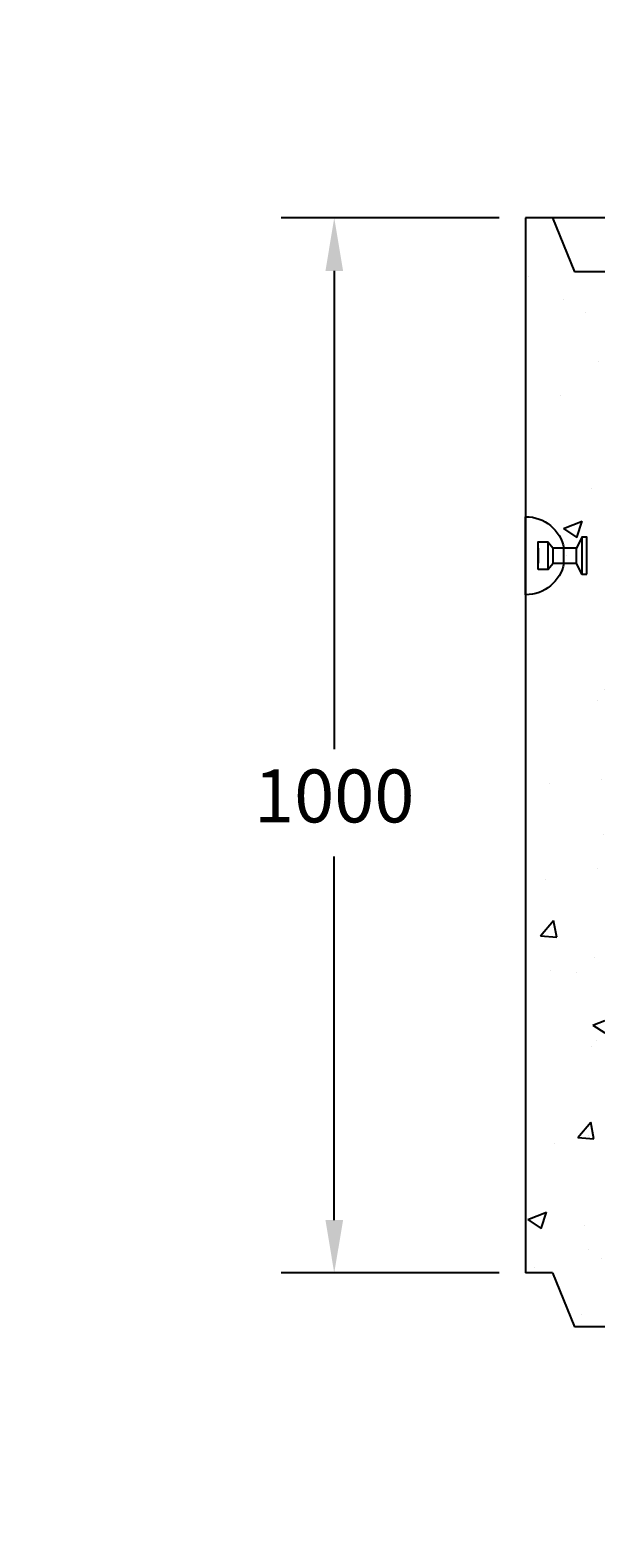
# Model space of a CAD drawing. Units: millimetres. Extents: x -48 to 2876, y -136 to 4369.
# Drawn here: x 1414 to 1950, y 1012 to 2441 of the extents above; entities that cross this region are included whole.
import ezdxf

# ---------------------------------------------------------------- set-up
doc = ezdxf.new("R2010")
doc.units = ezdxf.units.MM
for name, color, linetype in [('OBJECT', 7, 'Continuous'), ('REBAR', 1, 'Continuous'), ('TEXT', 7, 'Continuous')]:
    doc.layers.add(name, color=color, linetype=linetype)
doc.styles.add('LCG', font='calibri.ttf')
doc.dimstyles.new('LCG DimStyle', dxfattribs={"dimscale": 40, "dimtxt": 2.5, "dimasz": 2.5, "dimexe": 1.25, "dimexo": 0.625, "dimtad": 0, "dimtih": 1, "dimtoh": 1, "dimdec": 0, "dimzin": 1, "dimdsep": 46, "dimtxsty": 'LCG', "dimcen": 2.5, "dimadec": 0, "dimazin": 0, "dimtfac": 1, "dimtdec": 0, "dimtofl": 0, "dimtmove": 2, "dimatfit": 3, "dimfxl": 1, "dimarcsym": 0})

# ---------------------------------------------------------------- blocks, each defined once
blk = doc.blocks.new('*D32')
at = {"color": 0, "lineweight": -2, "transparency": 16777216}
for p, q in [((1858.4, 2263.1), (1651.9, 2263.1)), ((1702.1, 2212.9), (1702.1, 1759.4)), ((1702.1, 1313.2), (1702.1, 1657.9)), ((1858.4, 1263.1), (1651.9, 1263.1))]:
    blk.add_line(p, q, dxfattribs=at)
at = {"color": 0, "transparency": 16777216}
for points in [[(1693.8, 2212.9), (1710.5, 2212.9), (1702.1, 2263.1)], [(1693.8, 1313.2), (1710.5, 1313.2), (1702.1, 1263.1)]]:
    blk.add_solid(points, dxfattribs=at)
at = {"layer": 'Defpoints', "color": 0, "transparency": 16777216}
for p in [(1883.4, 2263.1), (1702.1, 1263.1), (1883.4, 1263.1)]:
    blk.add_point(p, dxfattribs=at)
at = {"color": 0, "transparency": 16777216, "insert": (1702.1, 1708.7), "char_height": 50.17, "attachment_point": 5, "style": 'LCG'}
blk.add_mtext('1000', dxfattribs=at)
blk = doc.blocks.new('145')
at = {"layer": 'OBJECT'}
for p, q in [((58.1, -37), (58.1, 37)), ((21.8, -7), (21.8, 7))]:
    blk.add_line(p, q, dxfattribs=at)
for start, end in [(90, 169.0945), (190.9055, 270)]:
    blk.add_arc((58.1, 0), 37, start, end, dxfattribs=at)
at = {"layer": 'REBAR'}
for p, q in [((5, 17.5), (10, 7)), ((10, 7), (32.1, 7)), ((10, -7), (10, 7)), ((37.1, 13), (32.1, 7)), ((32.1, -7), (32.1, 7)), ((46.1, -13), (46.1, 13)), ((46.1, 7), (46.1, -7)), ((5, -17.5), (10, -7)), ((32.1, -7), (10, -7)), ((37.1, -13), (32.1, -7))]:
    blk.add_line(p, q, dxfattribs=at)
for points in [[(0, -17.5), (0, 17.5), (5, 17.5), (5, -17.5)], [(46.1, -13), (46.1, 13), (37.1, 13), (37.1, -13)]]:
    blk.add_lwpolyline(points, close=True, dxfattribs=at)

msp = doc.modelspace()

# ---------------------------------------------------------------- hatches: boundary and pattern name
h = msp.add_hatch()
h.set_pattern_fill('AR-CONC', color=256, style=0)
h.set_pattern_definition([(50, (-341.77, -853.2), (182.1847, -15.939), [19.05, -209.55]), (355, (-341.77, -853.2), (-35.243, 191.057), [15.24, -167.64]), (100.451, (-326.59, -854.53), (146.9425, 175.117), [16.19, -178.09]), (46.184, (-341.77, -802.4), (271.079, -42.042), [28.575, -314.325]), (96.6356, (-319.18, -805.9), (237.404, 247.426), [24.285, -267.135]), (351.184, (-341.77, -802.4), (237.405, 247.425), [22.86, -251.46]), (21, (-316.37, -815.1), (151.615, -102.2655), [19.05, -209.55]), (326, (-316.37, -815.1), (61.802, 184.188), [15.24, -167.64]), (71.4514, (-303.73, -823.62), (213.4165, 81.923), [16.19, -178.09]), (37.5, (-341.77, -853.2), (3.0886, 84.555), [0, -165.608, 0, -170.18, 0, -168.275]), (7.5, (-341.77, -853.2), (66.8197, 100.1806), [0, -97.028, 0, -161.798, 0, -64.135]), (327.5, (-398.41, -853.2), (135.5906, -5.7287), [0, -63.5, 0, -198.12, 0, -262.89]), (317.5, (-423.81, -853.2), (148.1292, 25.4265), [0, -82.55, 0, -131.572, 0, -186.69])])
h.paths.add_polyline_path([(938.6, 2263.1), (913.1, 2263.1), (892.1, 2212.1), (863.6, 2212.1), (863.6, 1063.1), (938.6, 1063.1)])
h.paths.add_polyline_path([(188.6, 1063.1), (263.6, 1063.1), (263.6, 2212.1), (235.1, 2212.1), (214.1, 2263.1), (188.6, 2263.1)])
h.paths.add_polyline_path([(863.6, 1063.1), (863.6, 1137.1), (263.6, 1137.1), (263.6, 1063.1)])
h.paths.add_polyline_path([(263.6, 1063.1), (263.6, 1012.1), (863.6, 1012.1), (863.6, 1063.1)])
h.paths.add_polyline_path([(263.6, 1063.1), (214.1, 1063.1), (235.1, 1012.1), (263.6, 1012.1)])
h.paths.add_polyline_path([(863.6, 1012.1), (892.1, 1012.1), (913.1, 1063.1), (863.6, 1063.1)])
h.paths.add_polyline_path([(1883.4, 1263.1), (1958.4, 1263.1), (1958.4, 2212.1), (1929.9, 2212.1), (1908.9, 2263.1), (1883.4, 2263.1)])
h.paths.add_polyline_path([(1958.4, 1263.1), (1908.9, 1263.1), (1929.9, 1212.1), (1958.4, 1212.1)])
h.paths.add_polyline_path([(2558.4, 1263.1), (2558.4, 1337.1), (1958.4, 1337.1), (1958.4, 1263.1)])
h.paths.add_polyline_path([(2558.4, 1212.1), (2558.4, 1263.1), (1958.4, 1263.1), (1958.4, 1212.1)])
h.paths.add_polyline_path([(2607.9, 1263.1), (2558.4, 1263.1), (2558.4, 1212.1), (2586.9, 1212.1)])
h.paths.add_polyline_path([(2633.4, 2263.1), (2607.9, 2263.1), (2586.9, 2212.1), (2558.4, 2212.1), (2558.4, 1263.1), (2633.4, 1263.1)])
at = {"layer": 'TEXT'}
h = msp.add_hatch(dxfattribs=at)
h.set_pattern_fill('ANSI31', color=256, scale=15)
h.paths.add_polyline_path([(1480.8, 2708.1, -0.191166), (1255.8, 2708.1), (1255.8, 2628.7, 0.15142), (1480.8, 2628.7)])
h.paths.add_polyline_path([(438.6, 1913.1, 1), (688.6, 1913.1, 1)])
h.paths.add_polyline_path([(2133.4, 1913.1, 1), (2383.4, 1913.1, 1)])

# ---------------------------------------------------------------- linework, layer by layer
for p, q in [((1883.4, 2263.1), (1883.4, 1263.1)), ((2633.4, 2263.1), (1883.4, 2263.1)), ((1908.9, 2263.1), (1929.9, 2212.1)), ((2586.9, 2212.1), (1929.9, 2212.1)), ((1908.9, 1263.1), (1883.4, 1263.1)), ((1908.9, 1263.1), (1929.9, 1212.1)), ((2586.9, 1212.1), (1929.9, 1212.1))]:
    msp.add_line(p, q)

# ---------------------------------------------------------------- block references
at = {"layer": 'OBJECT', "xscale": -1}
msp.add_blockref('145', (1941.6, 1942.9), dxfattribs=at)

# ---------------------------------------------------------------- dimensions: what is measured, and where the dimension line sits
dim = msp.add_linear_dim(base=(1702.1, 1263.1), p1=(1883.4, 2263.1), p2=(1883.4, 1263.1), angle=90, dimstyle='LCG DimStyle', override={"dimscale": 0, "dimtxt": 2.508508, "dimasz": 2.508508, "dimexe": 2.508508, "dimexo": 1.254254, "dimgap": 1.254254, "dimcen": 5.017015})
dim.commit()
dim.dimension.update_dxf_attribs({"geometry": '*D32', "text_midpoint": (1702.1, 1708.7), "dimtype": 160})

doc.saveas('drawing.dxf')
